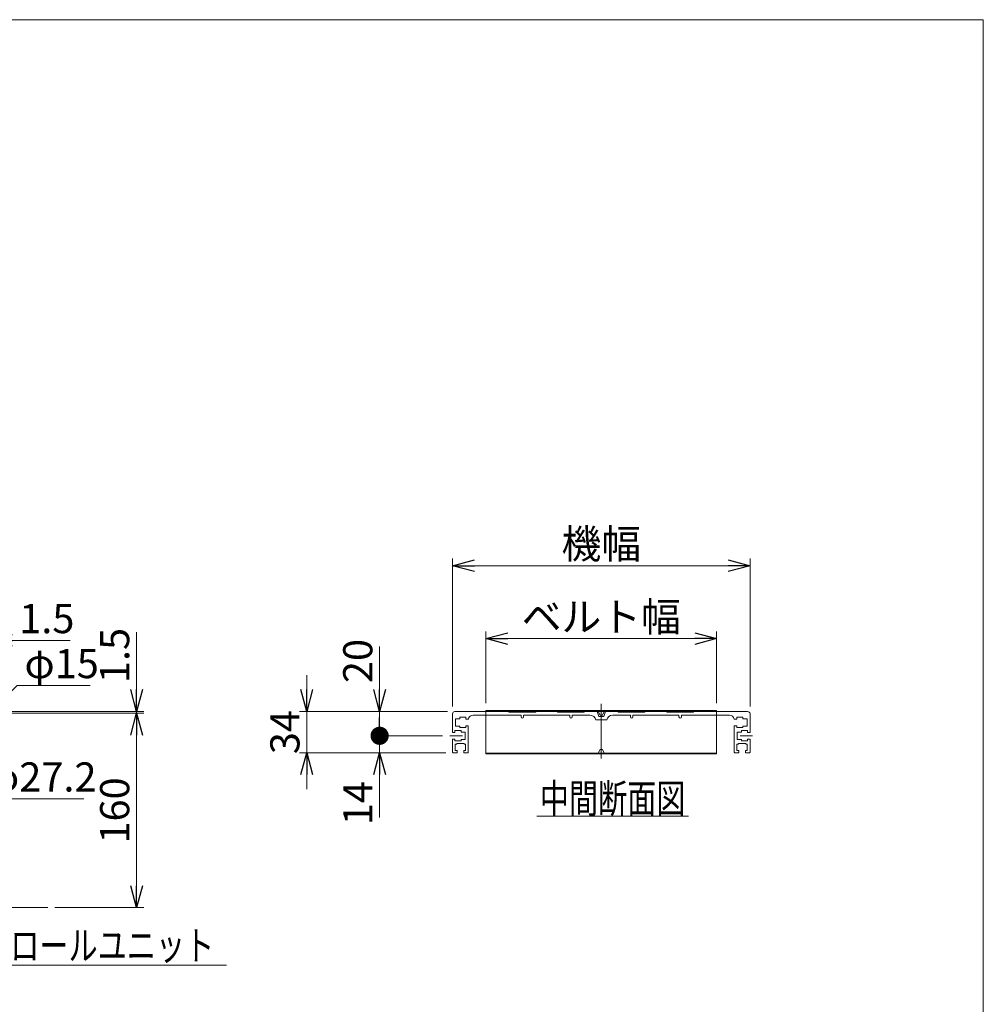
# Model space of a CAD drawing. Units: millimetres. Extents: x -1182 to 1182, y -811 to 811.
# Drawn here: x 389 to 1182, y 0 to 811 of the extents above; entities that cross this region are included whole.
import ezdxf
from ezdxf.enums import TextEntityAlignment as Align

# ---------------------------------------------------------------- set-up
doc = ezdxf.new("R2010")
doc.units = ezdxf.units.MM
doc.header["$LTSCALE"] = 1.5
doc.linetypes.add('CENTERX2', pattern=[101.6, 63.5, -12.7, 12.7, -12.7])
doc.linetypes.add('PHANTOM', pattern=[63.5, 31.75, -6.35, 6.35, -6.35, 6.35, -6.35])
doc.layers.add('ZUWAKU', color=7, linetype='Continuous')
doc.styles.add('dcStyle1', font='ＭＳ Ｐゴシック', dxfattribs={"width": 0.75})
doc.dimstyles.new('dc_Diam06', dxfattribs={"dimtxt": 24, "dimasz": 18.000011, "dimexe": 6, "dimexo": 6, "dimgap": 6, "dimtad": 2, "dimtih": 1, "dimtoh": 1, "dimdsep": 46, "dimtxsty": 'dcStyle1', "dimblk1": 'OPEN30', "dimblk2": 'OPEN30', "dimsah": 1, "dimcen": 0.09, "dimclrd": 2, "dimclre": 2, "dimclrt": 2, "dimadec": 0, "dimazin": 2, "dimtfac": 1, "dimtdec": 4, "dimtofl": 0, "dimtmove": 0, "dimatfit": 3, "dimfxl": 1, "dimarcsym": 0})
doc.dimstyles.new('dc_Rotated', dxfattribs={"dimtxt": 24, "dimasz": 18.000011, "dimexe": 6, "dimexo": 6, "dimgap": 6, "dimtad": 3, "dimdsep": 46, "dimtxsty": 'dcStyle1', "dimblk1": 'OPEN30', "dimblk2": 'OPEN30', "dimsah": 1, "dimcen": 0.09, "dimclrd": 2, "dimclre": 2, "dimclrt": 2, "dimadec": 0, "dimazin": 2, "dimtfac": 1, "dimtdec": 4, "dimtmove": 0, "dimatfit": 3, "dimfxl": 1, "dimarcsym": 0})

# ---------------------------------------------------------------- blocks, each defined once
blk = doc.blocks.new('_OPEN30')
at = {"color": 0, "linetype": 'ByBlock', "lineweight": -2}
for p, q in [((-1, 0.267949), (0, 0)), ((0, 0), (-1, -0.267949)), ((0, 0), (-1, 0))]:
    blk.add_line(p, q, dxfattribs=at)
blk = doc.blocks.new('*D9')
at = {"color": 2, "linetype": 'Continuous', "lineweight": 13}
for p, q in [((624.92, 271.04), (624.92, 241.04)), ((740.92, 241.04), (618.92, 241.04)), ((624.92, 207.04), (624.92, 241.04)), ((739.42, 207.04), (618.92, 207.04)), ((624.92, 177.04), (624.92, 207.04))]:
    blk.add_line(p, q, dxfattribs=at)
at = {"color": 2, "xscale": 18.00001684569171, "yscale": 17.99993620934185}
for p, rotation in [((624.92, 241.04), 270), ((624.92, 207.04), 90)]:
    blk.add_blockref('_OPEN30', p, dxfattribs=dict(at, rotation=rotation))
at = {"color": 2, "insert": (618.92, 224.04), "char_height": 24, "width": 60, "attachment_point": 8, "rotation": 90, "style": 'dcStyle1'}
blk.add_mtext('\\T1.00;34', dxfattribs=at)
blk = doc.blocks.new('*D10')
at = {"color": 2, "linetype": 'Continuous', "lineweight": 13}
for p, q in [((744.92, 245.04), (744.92, 367.04)), ((989.92, 245.04), (989.92, 367.04)), ((744.92, 361.04), (989.92, 361.04))]:
    blk.add_line(p, q, dxfattribs=at)
at = {"color": 2, "xscale": 18.00001684569171, "yscale": 17.99993620934185}
for p, rotation in [((744.92, 361.04), 180), ((989.92, 361.04), 360)]:
    blk.add_blockref('_OPEN30', p, dxfattribs=dict(at, rotation=rotation))
at = {"color": 2, "insert": (867.42, 367.04), "char_height": 24, "width": 90, "attachment_point": 8, "style": 'dcStyle1'}
blk.add_mtext('\\T1.00;機幅', dxfattribs=at)
blk = doc.blocks.new('*D25')
at = {"color": 2, "linetype": 'Continuous', "lineweight": 13}
for p, q in [((772.42, 247.84), (772.42, 307.04)), ((772.42, 301.04), (962.42, 301.04)), ((962.42, 247.84), (962.42, 307.04))]:
    blk.add_line(p, q, dxfattribs=at)
at = {"color": 2, "xscale": 18.00001684569171, "yscale": 17.99993620934185}
for p, rotation in [((772.42, 301.04), 180), ((962.42, 301.04), 360)]:
    blk.add_blockref('_OPEN30', p, dxfattribs=dict(at, rotation=rotation))
at = {"color": 4, "insert": (867.42, 307.04), "char_height": 24, "width": 150, "attachment_point": 8, "style": 'dcStyle1'}
blk.add_mtext('\\T1.00;ベルト幅', dxfattribs=at)
blk = doc.blocks.new('*D30')
at = {"color": 2, "linetype": 'Continuous', "lineweight": 13}
for p, q in [((484.75, 306.43), (484.75, 241.04)), ((363.25, 241.04), (490.75, 241.04)), ((364.25, 239.54), (490.75, 239.54)), ((484.75, 239.54), (484.75, 241.04)), ((484.75, 209.54), (484.75, 239.54))]:
    blk.add_line(p, q, dxfattribs=at)
at = {"color": 2, "xscale": 18.00001684569171, "yscale": 17.99993620934185}
for p, rotation in [((484.75, 241.04), 270), ((484.75, 239.54), 90)]:
    blk.add_blockref('_OPEN30', p, dxfattribs=dict(at, rotation=rotation))
at = {"color": 2, "insert": (478.75, 264.43), "char_height": 24, "width": 75, "attachment_point": 7, "rotation": 90, "style": 'dcStyle1'}
blk.add_mtext('\\T1.00;1.5', dxfattribs=at)
blk = doc.blocks.new('*D31')
at = {"color": 2, "linetype": 'Continuous', "lineweight": 13}
for p, q in [((364.25, 239.54), (490.75, 239.54)), ((484.75, 79.54), (484.75, 239.54)), ((417.58, 79.54), (490.75, 79.54))]:
    blk.add_line(p, q, dxfattribs=at)
at = {"color": 2, "xscale": 18.00001684569171, "yscale": 17.99993620934185}
for p, rotation in [((484.75, 239.54), 90), ((484.75, 79.54), 270)]:
    blk.add_blockref('_OPEN30', p, dxfattribs=dict(at, rotation=rotation))
at = {"color": 2, "insert": (478.75, 159.54), "char_height": 24, "width": 75, "attachment_point": 8, "rotation": 90, "style": 'dcStyle1'}
blk.add_mtext('\\T1.00;160', dxfattribs=at)
blk = doc.blocks.new('DC_GROUP_W_MMX200_REV_010_3_7')
at = {"color": 2, "linetype": 'Continuous', "lineweight": 13}
for p, q in [((159.79, 32.01), (105.75, 122.54)), ((558.76, 32.01), (159.79, 32.01))]:
    blk.add_line(p, q, dxfattribs=at)
at = {"color": 2, "xscale": 18.00001684569171, "yscale": 17.99993620934185, "rotation": 120.8324039581479}
blk.add_blockref('_OPEN30', (105.75, 122.54), dxfattribs=at)
blk = doc.blocks.new('DC_IMAGEDIMGROUP_1')
at = {"color": 2, "linetype": 'Continuous', "lineweight": 13}
for p, q in [((364.75, 239.54), (364.75, 305.54)), ((333.25, 299.54), (363.25, 299.54)), ((363.25, 299.54), (364.75, 299.54)), ((430.14, 299.54), (364.75, 299.54))]:
    blk.add_line(p, q, dxfattribs=at)
at = {"color": 2, "xscale": 18.00001684569171, "yscale": 17.99993620934185}
for p, rotation in [((363.25, 299.54), 360), ((364.75, 299.54), 180)]:
    blk.add_blockref('_OPEN30', p, dxfattribs=dict(at, rotation=rotation))
at = {"color": 2, "insert": (388.14, 305.54), "char_height": 24, "width": 75, "attachment_point": 7, "style": 'dcStyle1'}
blk.add_mtext('\\T1.00;1.5', dxfattribs=at)
blk = doc.blocks.new('*D36')
at = {"color": 2, "linetype": 'Continuous', "lineweight": 13}
for p, q in [((386.49, 262.48), (362.58, 238.82)), ((446.49, 262.48), (386.49, 262.48))]:
    blk.add_line(p, q, dxfattribs=at)
at = {"color": 2, "xscale": 18.00001684569171, "yscale": 17.99993620934185, "rotation": 224.7111525891759}
blk.add_blockref('_OPEN30', (362.58, 238.82), dxfattribs=at)
at = {"color": 2, "insert": (392.49, 268.48), "char_height": 24, "width": 90, "attachment_point": 7, "style": 'dcStyle1'}
blk.add_mtext('\\T1.00;φ15', dxfattribs=at)
blk = doc.blocks.new('*D37')
at = {"color": 2, "linetype": 'Continuous', "lineweight": 13}
for p, q in [((357.3, 169.13), (340, 206.22)), ((441.3, 169.13), (357.3, 169.13))]:
    blk.add_line(p, q, dxfattribs=at)
at = {"color": 2, "xscale": 18.00001684569171, "yscale": 17.99993620934185, "rotation": 115.0095786772797}
blk.add_blockref('_OPEN30', (340, 206.22), dxfattribs=at)
at = {"color": 2, "insert": (363.3, 175.13), "char_height": 24, "width": 120, "attachment_point": 7, "style": 'dcStyle1'}
blk.add_mtext('\\T1.00;φ27.2', dxfattribs=at)
blk = doc.blocks.new('*D42')
at = {"color": 2, "linetype": 'Continuous', "lineweight": 13}
for p, q in [((736.78, 221.04), (678.92, 221.04)), ((684.92, 207.04), (684.92, 221.04)), ((739.42, 207.04), (678.92, 207.04)), ((684.92, 153.65), (684.92, 207.04))]:
    blk.add_line(p, q, dxfattribs=at)
at = {"color": 2, "xscale": 18.00001684569171, "yscale": 17.99993620934185, "rotation": 90}
blk.add_blockref('_OPEN30', (684.92, 207.04), dxfattribs=at)
at = {"color": 2, "insert": (678.92, 183.65), "char_height": 24, "width": 60, "attachment_point": 9, "rotation": 90, "style": 'dcStyle1'}
blk.add_mtext('\\T1.00;14', dxfattribs=at)
blk = doc.blocks.new('_DOT')
at = {"color": 0, "linetype": 'ByBlock', "lineweight": -2}
blk.add_line((-0.5, 0), (-1, 0), dxfattribs=at)
at = {"color": 0, "linetype": 'ByBlock', "const_width": 0.5}
blk.add_lwpolyline([(-0.25, 0, 1), (0.25, 0, 1)], format="xyb", close=True, dxfattribs=at)
blk = doc.blocks.new('*D43')
at = {"color": 2, "linetype": 'Continuous', "lineweight": 13}
for p, q in [((684.92, 294.43), (684.92, 241.04)), ((740.92, 241.04), (678.92, 241.04)), ((684.92, 221.04), (684.92, 241.04)), ((736.78, 221.04), (678.92, 221.04))]:
    blk.add_line(p, q, dxfattribs=at)
at = {"color": 2, "rotation": 270}
for name, p, xscale, yscale in [('_OPEN30', (684.92, 241.04), 18.00001684569171, 17.99993620934185), ('_DOT', (684.92, 221.04), 15, 15)]:
    blk.add_blockref(name, p, dxfattribs=dict(at, xscale=xscale, yscale=yscale))
at = {"color": 2, "insert": (678.92, 264.43), "char_height": 24, "width": 60, "attachment_point": 7, "rotation": 90, "style": 'dcStyle1'}
blk.add_mtext('\\T1.00;20', dxfattribs=at)
blk = doc.blocks.new('DC_GROUP_W_MMX200_REV_010_3_9')
at = {"color": 2, "linetype": 'Continuous', "lineweight": 13}
blk.add_line((814.41, 154.95), (939.21, 154.95), dxfattribs=at)
at = {"color": 2, "style": 'dcStyle1', "width": 0.687758}
blk.add_text('中間断面図', height=24, dxfattribs=at).set_placement((816.81, 157.35), (936.81, 157.35), align=Align.FIT)
blk = doc.blocks.new('DC_GROUP_W_MMX200_REV_010_3_20')
at = {"layer": 'ZUWAKU', "color": 7, "linetype": 'Continuous', "lineweight": 13}
for p, q in [((1182, 810.77), (-1182, 810.77)), ((1182, -797.23), (1182, 810.77))]:
    blk.add_line(p, q, dxfattribs=at)

msp = doc.modelspace()

# ---------------------------------------------------------------- linework, layer by layer
at = {"color": 3, "linetype": 'CENTERX2', "lineweight": 13}
for p, q in [((867.42346863, 202.29217694), (867.42346863, 247.39758574)), ((742.7778472, 221.04101769), (753.06483992, 221.04101769)), ((981.78209733, 221.04101769), (992.06909006, 221.04101769))]:
    msp.add_line(p, q, dxfattribs=at)
at = {"color": 7, "linetype": 'Continuous', "lineweight": 13}
for p, q in [((744.92346863, 223.79101769), (744.92346863, 239.04101769)), ((750.92346863, 235.04101769), (750.92346863, 236.29101769)), ((750.92346863, 236.29101769), (755.92346863, 236.29101769)), ((755.92346863, 236.29101769), (755.92346863, 234.79101769)), ((761.92346863, 238.04101769), (801.42346863, 238.04101769)), ((791.42346863, 241.04101769), (791.42346863, 240.54101769)), ((791.42346863, 240.54101769), (813.42346863, 240.54101769)), ((801.42346863, 236.54101769), (801.42346863, 238.04101769)), ((841.42346863, 238.04101769), (803.42346863, 238.04101769)), ((803.42346863, 236.54101769), (803.42346863, 238.04101769)), ((813.42346863, 240.54101769), (813.42346863, 241.04101769)), ((831.42346863, 241.04101769), (831.42346863, 240.54101769)), ((831.42346863, 240.54101769), (853.42346863, 240.54101769)), ((841.42346863, 236.54101769), (841.42346863, 238.04101769)), ((843.42346863, 236.54101769), (843.42346863, 238.04101769)), ((858.06576808, 238.04101769), (843.42346863, 238.04101769)), ((853.42346863, 240.54101769), (853.42346863, 241.04101769)), ((865.42346863, 237.04101769), (863.92346863, 241.04101769)), ((865.42346863, 237.04101769), (869.42346863, 237.04101769)), ((870.92346863, 241.04101769), (869.42346863, 237.04101769)), ((891.42346863, 238.04101769), (876.82244811, 238.04101769)), ((881.42346863, 241.04101769), (881.42346863, 240.54101769)), ((881.42346863, 240.54101769), (903.42346863, 240.54101769)), ((891.42346863, 238.04101769), (891.42346863, 236.54101769)), ((893.42346863, 238.04101769), (893.42346863, 236.54101769)), ((931.42346863, 238.04101769), (893.42346863, 238.04101769)), ((903.42346863, 240.54101769), (903.42346863, 241.04101769)), ((921.42346863, 241.04101769), (921.42346863, 240.54101769)), ((921.42346863, 240.54101769), (943.42346863, 240.54101769)), ((931.42346863, 238.04101769), (931.42346863, 236.54101769)), ((972.92346863, 238.04101769), (933.42346863, 238.04101769)), ((933.42346863, 238.04101769), (933.42346863, 236.54101769)), ((943.42346863, 240.54101769), (943.42346863, 241.04101769)), ((978.92346863, 236.29101769), (983.92346863, 236.29101769)), ((978.92346863, 234.79101769), (978.92346863, 236.29101769)), ((983.92346863, 236.29101769), (983.92346863, 235.04101769)), ((989.92346863, 239.04101769), (989.92346863, 223.79101769)), ((747.42346863, 235.04101769), (750.92346863, 235.04101769)), ((747.42346863, 229.04101769), (747.42346863, 235.04101769)), ((750.92346863, 229.04101769), (747.42346863, 229.04101769)), ((750.92346863, 227.79101769), (750.92346863, 229.04101769)), ((755.92346863, 227.79101769), (750.92346863, 227.79101769)), ((757.99441022, 234.79101769), (755.92346863, 234.79101769)), ((757.92346863, 229.29101769), (755.92346863, 229.29101769)), ((755.92346863, 229.29101769), (755.92346863, 227.79101769)), ((757.92346863, 207.54101769), (757.92346863, 229.29101769)), ((871.92346863, 234.04101769), (862.92346863, 234.04101769)), ((978.92346863, 234.79101769), (976.85252704, 234.79101769)), ((976.92346863, 229.29101769), (976.92346863, 207.54101769)), ((978.92346863, 229.29101769), (976.92346863, 229.29101769)), ((978.92346863, 227.79101769), (978.92346863, 229.29101769)), ((983.92346863, 227.79101769), (978.92346863, 227.79101769)), ((983.92346863, 235.04101769), (987.42346863, 235.04101769)), ((987.42346863, 229.04101769), (983.92346863, 229.04101769)), ((983.92346863, 229.04101769), (983.92346863, 227.79101769)), ((987.42346863, 235.04101769), (987.42346863, 229.04101769)), ((746.92346863, 223.79101769), (744.92346863, 223.79101769)), ((751.92346863, 225.29101769), (746.92346863, 225.29101769)), ((746.92346863, 225.29101769), (746.92346863, 223.79101769)), ((751.92346863, 224.04101769), (751.92346863, 225.29101769)), ((755.42346863, 224.04101769), (751.92346863, 224.04101769)), ((755.42346863, 218.04101769), (755.42346863, 224.04101769)), ((982.92346863, 224.04101769), (979.42346863, 224.04101769)), ((979.42346863, 224.04101769), (979.42346863, 218.04101769)), ((982.92346863, 225.29101769), (982.92346863, 224.04101769)), ((987.92346863, 225.29101769), (982.92346863, 225.29101769)), ((987.92346863, 223.79101769), (987.92346863, 225.29101769)), ((989.92346863, 223.79101769), (987.92346863, 223.79101769)), ((744.92346863, 207.54101769), (744.92346863, 218.29101769)), ((744.92346863, 218.29101769), (746.92346863, 218.29101769)), ((746.92346863, 218.29101769), (746.92346863, 216.79101769)), ((746.92346863, 216.79101769), (751.92346863, 216.79101769)), ((747.17346863, 214.04101769), (748.42346863, 214.04101769)), ((747.17346863, 209.04101769), (747.17346863, 214.04101769)), ((748.42346863, 214.04101769), (748.42346863, 214.79101769)), ((748.42346863, 214.79101769), (754.42346863, 214.79101769)), ((751.92346863, 218.04101769), (755.42346863, 218.04101769)), ((751.92346863, 216.79101769), (751.92346863, 218.04101769)), ((754.42346863, 214.79101769), (754.42346863, 214.04101769)), ((754.42346863, 214.04101769), (755.67346863, 214.04101769)), ((755.67346863, 214.04101769), (755.67346863, 209.04101769)), ((979.17346863, 214.04101769), (980.42346863, 214.04101769)), ((979.17346863, 209.04101769), (979.17346863, 214.04101769)), ((979.42346863, 218.04101769), (982.92346863, 218.04101769)), ((980.42346863, 214.79101769), (986.42346863, 214.79101769)), ((980.42346863, 214.04101769), (980.42346863, 214.79101769)), ((982.92346863, 218.04101769), (982.92346863, 216.79101769)), ((982.92346863, 216.79101769), (987.92346863, 216.79101769)), ((986.42346863, 214.79101769), (986.42346863, 214.04101769)), ((986.42346863, 214.04101769), (987.67346863, 214.04101769)), ((987.67346863, 214.04101769), (987.67346863, 209.04101769)), ((987.92346863, 218.29101769), (989.92346863, 218.29101769)), ((987.92346863, 216.79101769), (987.92346863, 218.29101769)), ((989.92346863, 218.29101769), (989.92346863, 207.54101769)), ((748.67346863, 207.04101769), (745.42346863, 207.04101769)), ((748.67346863, 209.04101769), (747.17346863, 209.04101769)), ((748.67346863, 207.04101769), (748.67346863, 209.04101769)), ((755.67346863, 209.04101769), (754.17346863, 209.04101769)), ((754.17346863, 209.04101769), (754.17346863, 207.04101769)), ((757.42346863, 207.04101769), (754.17346863, 207.04101769)), ((980.67346863, 207.04101769), (977.42346863, 207.04101769)), ((980.67346863, 209.04101769), (979.17346863, 209.04101769)), ((980.67346863, 207.04101769), (980.67346863, 209.04101769)), ((986.17346863, 209.04101769), (986.17346863, 207.04101769)), ((987.67346863, 209.04101769), (986.17346863, 209.04101769)), ((989.42346863, 207.04101769), (986.17346863, 207.04101769))]:
    msp.add_line(p, q, dxfattribs=at)
at = {"color": 3, "linetype": 'Continuous', "lineweight": 13}
for p, q in [((746.92346863, 241.04101769), (987.92346863, 241.04101769)), ((772.42346863, 241.04101769), (772.42346863, 241.84101769)), ((772.42346863, 241.84101769), (962.42346863, 241.84101769)), ((866.42346863, 238.04101769), (864.92346863, 241.04101769)), ((868.42346863, 238.04101769), (866.42346863, 238.04101769)), ((869.92346863, 241.04101769), (868.42346863, 238.04101769)), ((962.42346863, 241.84101769), (962.42346863, 241.04101769)), ((772.42346863, 206.04101769), (772.42346863, 206.84101769)), ((772.42346863, 206.84101769), (962.42346863, 206.84101769)), ((962.42346863, 206.04101769), (772.42346863, 206.04101769)), ((866.42346863, 209.84101769), (864.92346863, 206.84101769)), ((868.42346863, 209.84101769), (866.42346863, 209.84101769)), ((869.92346863, 206.84101769), (868.42346863, 209.84101769)), ((962.42346863, 206.84101769), (962.42346863, 206.04101769))]:
    msp.add_line(p, q, dxfattribs=at)
at = {"color": 140, "linetype": 'PHANTOM', "lineweight": 13}
for p, q in [((772.42346863, 241.04101769), (772.42346863, 206.84101769)), ((962.42346863, 241.04101769), (962.42346863, 206.84101769))]:
    msp.add_line(p, q, dxfattribs=at)
at = {"color": 140, "linetype": 'Continuous', "lineweight": 13}
msp.add_line((-635.60410675, 79.54065685), (411.58228404, 79.54065685), dxfattribs=at)
at = {"color": 7, "linetype": 'Continuous', "lineweight": 13}
for centre, radius, start, end in [((746.92346863, 239.04101769), 2, 90, 180), ((761.92346863, 234.04101769), 4, 90, 169.1930771251), ((802.42346863, 236.54101769), 1, 180, 0), ((842.42346863, 236.54101769), 1, 180, 0), ((858.02448914, 233.04101769), 5, 11.5369590328, 90), ((876.82244811, 233.04101769), 5, 90, 168.4630409672), ((892.42346863, 236.54101769), 1, 180, 0), ((932.42346863, 236.54101769), 1, 180, 0), ((972.92346863, 234.04101769), 4, 10.8069228749, 90), ((987.92346863, 239.04101769), 2, 0, 90), ((745.42346863, 207.54101769), 0.5, 180, 270), ((757.42346863, 207.54101769), 0.5, 270, 0), ((977.42346863, 207.54101769), 0.5, 180, 270), ((989.42346863, 207.54101769), 0.5, 270, 0)]:
    msp.add_arc(centre, radius, start, end, dxfattribs=at)

# ---------------------------------------------------------------- block references
at = {"linetype": 'Continuous'}
for name in ['DC_IMAGEDIMGROUP_1', 'DC_GROUP_W_MMX200_REV_010_3_9', 'DC_GROUP_W_MMX200_REV_010_3_7']:
    msp.add_blockref(name, (0, 0), dxfattribs=at)
at = {"layer": 'ZUWAKU', "linetype": 'Continuous'}
msp.add_blockref('DC_GROUP_W_MMX200_REV_010_3_20', (0, 0), dxfattribs=at)

# ---------------------------------------------------------------- texts
at = {"color": 2, "style": 'dcStyle1', "width": 0.79988}
msp.add_text('スイッチ又はコントロールユニット', height=24, dxfattribs=at).set_placement((164.72885617, 36.32559101), (548.72885617, 36.32559101), align=Align.FIT)

# ---------------------------------------------------------------- dimensions: what is measured, and where the dimension line sits
at = {"linetype": 'Continuous', "lineweight": 13}
for base, p1, p2, text, override, picture, middle in [((989.92346863, 361.04101769), (744.92346863, 239.04101769), (989.92346863, 239.04101769), '機幅', {"dimtxt": 24, "dimasz": 18.000011, "dimexe": 6, "dimexo": 6, "dimgap": 6, "dimtad": 3, "dimtih": 0, "dimtoh": 0, "dimdec": 2, "dimlfac": 1, "dimzin": 8, "dimtxsty": 'dcStyle1', "dimblk1": 'OPEN30', "dimblk2": 'OPEN30', "dimsah": 1, "dimclrd": 2, "dimclre": 2, "dimclrt": 2, "dimazin": 2, "dimtofl": 1, "dimtolj": 0, "dimtzin": 8, "dimarcsym": 1}, '*D10', (867.42346863, 361.04101769)), ((962.42346863, 301.04101769), (772.42346863, 241.84101769), (962.42346863, 241.84101769), 'ベルト幅', {"dimtxt": 24, "dimasz": 18.000011, "dimexe": 6, "dimexo": 6, "dimgap": 6, "dimtad": 3, "dimtih": 0, "dimtoh": 0, "dimdec": 2, "dimlfac": 1, "dimzin": 8, "dimtxsty": 'dcStyle1', "dimblk1": 'OPEN30', "dimblk2": 'OPEN30', "dimsah": 1, "dimclrd": 2, "dimclre": 2, "dimclrt": 4, "dimazin": 2, "dimtofl": 1, "dimtolj": 0, "dimtzin": 8, "dimarcsym": 1}, '*D25', (867.42346863, 301.04101769))]:
    dim = msp.add_linear_dim(base=base, p1=p1, p2=p2, text=text, dimstyle='dc_Rotated', override=override, dxfattribs=at)
    dim.commit()
    dim.dimension.update_dxf_attribs({"geometry": picture, "text_midpoint": middle, "dimtype": 160})
for base, p1, p2, override, picture, middle in [((484.75115516, 241.04065681), (358.25115516, 239.54065685), (357.25192164, 241.04065681), {"dimtxt": 24, "dimasz": 18.000011, "dimexe": 6, "dimexo": 6, "dimgap": 6, "dimtad": 3, "dimtih": 0, "dimtoh": 0, "dimdec": 2, "dimlfac": 1, "dimzin": 8, "dimtxsty": 'dcStyle1', "dimblk1": 'OPEN30', "dimblk2": 'OPEN30', "dimsah": 1, "dimclrd": 2, "dimclre": 2, "dimclrt": 2, "dimazin": 2, "dimtofl": 1, "dimtolj": 0, "dimtzin": 8, "dimarcsym": 1}, '*D30', (484.75115516, 282.42733681)), ((684.92346863, 241.04101769), (742.7778472, 221.04101769), (746.92346863, 241.04101769), {"dimtxt": 24, "dimasz": 15, "dimexe": 6, "dimexo": 6, "dimgap": 6, "dimtad": 3, "dimtih": 0, "dimtoh": 0, "dimdec": 2, "dimlfac": 1, "dimzin": 8, "dimtxsty": 'dcStyle1', "dimblk1": 'DOT', "dimblk2": 'DOT', "dimsah": 1, "dimclrd": 2, "dimclre": 2, "dimclrt": 2, "dimazin": 2, "dimtofl": 1, "dimtolj": 0, "dimtzin": 8, "dimarcsym": 1}, '*D43', (684.92346863, 276.42769769)), ((624.92346863, 241.04101769), (745.42346863, 207.04101769), (746.92346863, 241.04101769), {"dimtxt": 24, "dimasz": 18.000011, "dimexe": 6, "dimexo": 6, "dimgap": 6, "dimtad": 3, "dimtih": 0, "dimtoh": 0, "dimdec": 2, "dimlfac": 1, "dimzin": 8, "dimtxsty": 'dcStyle1', "dimblk1": 'OPEN30', "dimblk2": 'OPEN30', "dimsah": 1, "dimclrd": 2, "dimclre": 2, "dimclrt": 2, "dimazin": 2, "dimtofl": 1, "dimtolj": 0, "dimtzin": 8, "dimarcsym": 1}, '*D9', (624.92346863, 224.04101769)), ((484.75115516, 239.54065685), (411.58228404, 79.54065685), (358.25115516, 239.54065685), {"dimtxt": 24, "dimasz": 18.000011, "dimexe": 6, "dimexo": 6, "dimgap": 6, "dimtad": 3, "dimtih": 0, "dimtoh": 0, "dimdec": 2, "dimlfac": 1, "dimzin": 8, "dimtxsty": 'dcStyle1', "dimblk1": 'OPEN30', "dimblk2": 'OPEN30', "dimsah": 1, "dimclrd": 2, "dimclre": 2, "dimclrt": 2, "dimazin": 2, "dimtofl": 1, "dimtolj": 0, "dimtzin": 8, "dimarcsym": 1}, '*D31', (484.75115516, 159.54065685)), ((684.92346863, 221.04101769), (745.42346863, 207.04101769), (742.7778472, 221.04101769), {"dimtxt": 24, "dimasz": 18.000011, "dimexe": 6, "dimexo": 6, "dimgap": 6, "dimtad": 3, "dimtih": 0, "dimtoh": 0, "dimdec": 2, "dimlfac": 1, "dimzin": 8, "dimtxsty": 'dcStyle1', "dimblk1": 'OPEN30', "dimblk2": 'OPEN30', "dimsah": 1, "dimclrd": 2, "dimclre": 2, "dimclrt": 2, "dimazin": 2, "dimtofl": 1, "dimtolj": 0, "dimtzin": 8, "dimarcsym": 1}, '*D42', (684.92346863, 171.65433769))]:
    dim = msp.add_linear_dim(base=base, p1=p1, p2=p2, angle=90, dimstyle='dc_Rotated', override=override, dxfattribs=at)
    dim.commit()
    dim.dimension.update_dxf_attribs({"geometry": picture, "text_midpoint": middle, "dimtype": 160})
for p1, p2, text, picture, middle in [((351.92118607, 228.26415901), (362.58112425, 238.8171547), 'φ15', '*D36', (416.4875215, 262.48371852)), ((328.50148626, 230.8654817), (340.00082405, 206.215832), 'φ27.2', '*D37', (399.29978235, 169.13428263))]:
    dim = msp.add_diameter_dim_2p(p1=p1, p2=p2, text=text, dimstyle='dc_Diam06', override={"dimtxt": 24, "dimasz": 18.000011, "dimexe": 6, "dimexo": 6, "dimgap": 6, "dimtad": 2, "dimdec": 2, "dimlfac": 1, "dimzin": 8, "dimtxsty": 'dcStyle1', "dimblk1": 'OPEN30', "dimblk2": 'OPEN30', "dimsah": 1, "dimclrd": 2, "dimclre": 2, "dimclrt": 2, "dimazin": 2, "dimtolj": 0, "dimtzin": 8, "dimarcsym": 1}, dxfattribs=at)
    dim.commit()
    dim.dimension.update_dxf_attribs({"geometry": picture, "text_midpoint": middle, "dimtype": 163})

doc.saveas('drawing.dxf')
